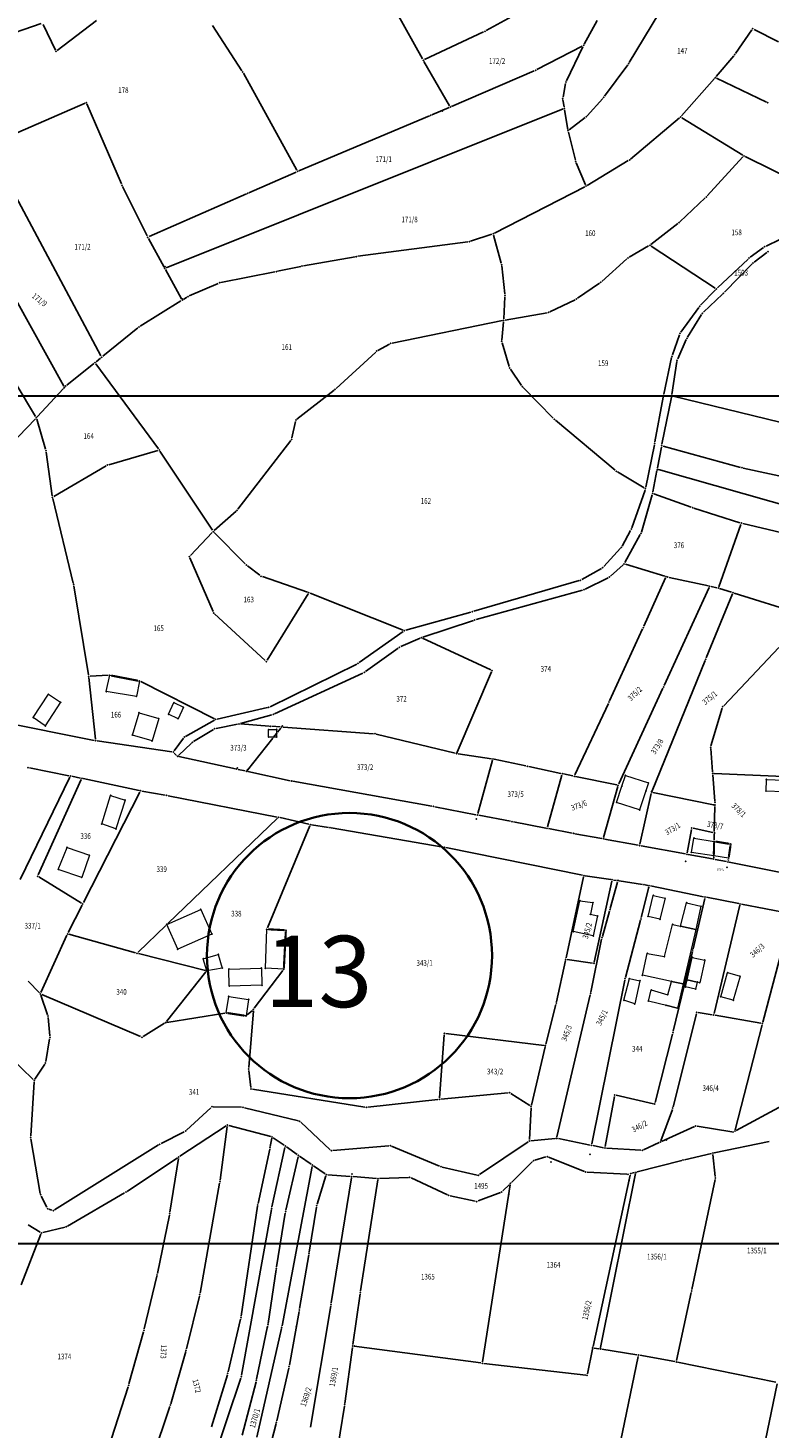
# Model space of a CAD drawing. Units: millimetres. Extents: x 7528637 to 7534552, y 4822930 to 4827654.
# Drawn here: x 7531081 to 7531341, y 4825364 to 4825855 of the extents above; entities that cross this region are included whole.
import ezdxf
from ezdxf.enums import TextEntityAlignment as Align

# ---------------------------------------------------------------- set-up
doc = ezdxf.new("R2010")
doc.units = ezdxf.units.MM
for name, color, linetype in [('01_Parcele granice', 254, 'Continuous'), ('02_Broj parcele', 254, 'Continuous'), ('04_Katastarske_tacke', 7, 'Continuous')]:
    doc.layers.add(name, color=color, linetype=linetype)
for name, color, linetype, lineweight in [('06_Objekti_pl', 150, 'Continuous', 5), ('SKICA A3 -BROJ', 5, 'Continuous', 30), ('SKICE A3', 6, 'Continuous', 30)]:
    doc.layers.add(name, color=color, linetype=linetype, lineweight=lineweight)
doc.styles.add('Arial_B', font='ariblk.ttf')
doc.styles.add('MAPSOFT18', font='MAPC104.SHX')

# ---------------------------------------------------------------- blocks, each defined once
blk = doc.blocks.new('T1')
at = {"linetype": 'Continuous'}
blk.add_point((0, 0), dxfattribs=at)
blk.add_attdef('OZN-TAC', (0, 0), '', height=5)

msp = doc.modelspace()

# ---------------------------------------------------------------- linework, layer by layer
at = {"layer": '01_Parcele granice', "linetype": 'Continuous'}
for p, q in [((7531241.36, 4825854), (7531258.11, 4825863.12)), ((7531090.97, 4825847.04), (7531104.7, 4825857.57)), ((7531210.11, 4825860.3), (7531219.06, 4825844.08)), ((7531275.77, 4825849.24), (7531280.33, 4825857.51)), ((7531301.91, 4825860.07), (7531291.59, 4825842.82)), ((7531057.85, 4825847.12), (7531085.31, 4825856.49)), ((7531086, 4825856.2), (7531090.35, 4825847.19)), ((7531145.36, 4825855.83), (7531155.73, 4825839.91)), ((7531240.47, 4825853.55), (7531219.75, 4825843.85)), ((7531334.6, 4825854.24), (7531328.85, 4825845.94)), ((7531343.9, 4825850.11), (7531335.34, 4825854.42)), ((7531259.16, 4825840.36), (7531275.09, 4825848.57)), ((7531269.57, 4825836.42), (7531275.31, 4825848.35)), ((7531219.55, 4825843.21), (7531228.56, 4825827.67)), ((7531328.24, 4825845.15), (7531322.07, 4825837.94)), ((7531156.24, 4825839.05), (7531175, 4825805.07)), ((7531258.26, 4825839.93), (7531229.27, 4825827.44)), ((7531291.03, 4825841.99), (7531282.88, 4825831.04)), ((7531268.34, 4825830.68), (7531269.26, 4825835.48)), ((7531321.42, 4825837.18), (7531309.89, 4825824.1)), ((7531322.2, 4825837.34), (7531339.7, 4825828.95)), ((7531100.69, 4825828.59, 4.48), (7531067.11, 4825814.05, 0.06)), ((7531101.35, 4825828.33, 4.54), (7531113.44, 4825800.25, 4.62)), ((7531268.73, 4825827.27), (7531268.33, 4825829.7)), ((7531282.25, 4825830.27), (7531276.84, 4825824.19)), ((7531268.35, 4825826.59), (7531129.13, 4825770.87)), ((7531221.46, 4825824.08), (7531175.7, 4825804.82)), ((7531228.35, 4825827.04), (7531222.38, 4825824.47)), ((7531270.02, 4825819.37), (7531268.89, 4825826.29)), ((7531276.11, 4825823.51), (7531270.5, 4825819.19)), ((7531292.04, 4825809), (7531309.18, 4825823.4)), ((7531309.99, 4825823.46), (7531331.35, 4825810.37)), ((7531270.22, 4825818.39), (7531272.69, 4825808.55)), ((7531066.89, 4825813.41), (7531106.28, 4825739.96)), ((7531276.83, 4825799.74), (7531291.23, 4825808.42)), ((7531318.93, 4825796.04), (7531331.44, 4825809.74)), ((7531332.23, 4825809.89), (7531375.03, 4825788.75)), ((7531174.78, 4825804.43, 0.12), (7531158.2, 4825797.16, 4.52)), ((7531273, 4825807.6), (7531276.21, 4825799.94)), ((7531122.48, 4825782.04, 4.05), (7531113.86, 4825799.34, 4.61)), ((7531244.31, 4825783.04), (7531275.95, 4825799.25)), ((7531036.21, 4825797.21, 1.43), (7531083.36, 4825718.7, 0.37)), ((7531157.28, 4825796.76, 4.63), (7531123.16, 4825781.79, 4.05)), ((7531318.23, 4825795.33), (7531309.36, 4825787)), ((7531308.6, 4825786.35), (7531299.19, 4825779.07)), ((7531122.94, 4825781.15, 3.88), (7531128.43, 4825771.12, 0.16)), ((7531196.38, 4825774.88), (7531234.93, 4825779.96)), ((7531235.9, 4825780.19), (7531243.39, 4825782.65)), ((7531243.99, 4825782.33), (7531246.69, 4825772.49)), ((7531344.43, 4825780.75), (7531339.53, 4825778.49)), ((7531177.33, 4825771.57, 3.94), (7531195.39, 4825774.72, 0.1)), ((7531281.93, 4825766.04), (7531290.75, 4825773.99)), ((7531291.55, 4825774.57), (7531298.36, 4825778.51)), ((7531299.21, 4825778.49), (7531321.74, 4825763.71)), ((7531322.52, 4825763.78), (7531333.25, 4825773.92)), ((7531338.68, 4825777.98), (7531334.01, 4825774.56)), ((7531339.77, 4825776.24), (7531335.37, 4825772.89)), ((7531070.47, 4825770.27), (7531093.21, 4825729.32)), ((7531134.53, 4825759.98), (7531128.91, 4825770.24)), ((7531148.37, 4825765.7, 2.06), (7531167.26, 4825769.42, 3.02)), ((7531168.24, 4825769.63, 3.09), (7531176.35, 4825771.37, 3.99)), ((7531246.87, 4825771.51), (7531247.9, 4825761.73)), ((7531334.62, 4825772.23), (7531324.94, 4825762.28)), ((7531147.42, 4825765.4, 2.04), (7531137.24, 4825760.98, 2.04)), ((7531273.4, 4825760.17), (7531281.15, 4825765.43)), ((7531120.03, 4825750.4, 1.79), (7531134.35, 4825759.28, 0.05)), ((7531136.35, 4825760.52, 1.61), (7531135.2, 4825759.8, 0.43)), ((7531247.93, 4825760.73), (7531247.58, 4825752.93)), ((7531263.72, 4825755.43), (7531272.54, 4825759.67)), ((7531316.6, 4825757.73), (7531321.81, 4825763.08)), ((7531324.23, 4825761.58), (7531317.56, 4825755.27)), ((7531262.78, 4825755.12), (7531248.05, 4825752.52)), ((7531309.65, 4825748.25), (7531315.96, 4825756.96)), ((7531316.94, 4825754.5), (7531312.04, 4825746.59)), ((7531106.91, 4825739.84, 0.05), (7531119.22, 4825749.82, 1.79)), ((7531247.07, 4825752.33), (7531208.36, 4825744.47)), ((7531246.84, 4825745.53), (7531247.51, 4825751.93)), ((7531249.48, 4825736.24), (7531246.94, 4825744.55)), ((7531306.69, 4825740.33), (7531309.19, 4825747.37)), ((7531311.58, 4825745.7), (7531308.57, 4825738.93)), ((7531202.63, 4825741.32, -0.12), (7531188.78, 4825728.58, -4.44)), ((7531207.43, 4825744.13), (7531203.44, 4825741.9)), ((7531103.8, 4825737.32, 0.75), (7531094.28, 4825729.67, 1.03)), ((7531126.41, 4825707.34, -6.37), (7531104.49, 4825737.23, 0.65)), ((7531104.58, 4825737.94, 0.62), (7531106.13, 4825739.21, 0.12)), ((7531253.78, 4825729.63), (7531249.91, 4825735.35)), ((7531303.68, 4825726.5), (7531306.42, 4825739.37)), ((7531306.54, 4825726.44), (7531308.29, 4825737.98)), ((7531083.96, 4825718.64, 0.35), (7531093.11, 4825728.51, 0.01)), ((7531188.02, 4825727.93, -4.59), (7531175.03, 4825717.76, -5.53)), ((7531264.92, 4825718.12), (7531254.41, 4825728.86)), ((7531300.57, 4825709.79), (7531303.49, 4825725.52)), ((7531306.36, 4825725.46), (7531303.04, 4825709)), ((7531344.37, 4825716.71), (7531306.95, 4825725.83)), ((7531083.28, 4825717.91, 0.35), (7531071.54, 4825705.6, 0.01)), ((7531083.76, 4825717.79, 0.56), (7531086.86, 4825707.23, 5.04)), ((7531174.53, 4825716.96, -5.6), (7531173.25, 4825711.19, -6.12)), ((7531265.65, 4825717.44), (7531286.64, 4825699.86)), ((7531172.84, 4825710.3, -6.23), (7531154.34, 4825686.27, -10.59)), ((7531087.07, 4825706.25, 4.9), (7531089.21, 4825690.92, -5.72)), ((7531109.05, 4825701.82, 4.99), (7531126.23, 4825706.8, -6.15)), ((7531145.36, 4825678.82, -9.51), (7531126.99, 4825706.52, -6.51)), ((7531297.36, 4825693.9, 7.75), (7531300.38, 4825708.81, 0.25)), ((7531301.45, 4825700.73), (7531302.85, 4825708.02)), ((7531330.58, 4825700.89), (7531303.42, 4825708.38)), ((7531089.71, 4825690.67, -5.81), (7531108.14, 4825701.43, 5.05)), ((7531348.36, 4825696.99), (7531331.55, 4825700.65)), ((7531287.45, 4825699.28, 0.34), (7531296.83, 4825693.67, 7.66)), ((7531299.83, 4825692.28, 7.72), (7531301.27, 4825699.75, 0.48)), ((7531358.88, 4825683.88), (7531301.84, 4825700.1)), ((7531297.09, 4825692.94, 7.95), (7531292.46, 4825679.7, 6.65)), ((7531295.83, 4825678.22, 6.79), (7531299.6, 4825691.31, 8.15)), ((7531300.21, 4825691.62, 8.25), (7531313.3, 4825686.89, 9.55)), ((7531089.4, 4825689.93, -5.96), (7531096.58, 4825660.34, -0.1)), ((7531153.67, 4825685.54, -10.61), (7531146.01, 4825678.73, -9.61)), ((7531314.25, 4825686.57, 9.59), (7531330.4, 4825681.48, 9.13)), ((7531322.93, 4825659.06, 6.36), (7531330.71, 4825680.86, 9.06)), ((7531331.37, 4825681.21, 9.23), (7531363.7, 4825673.56, 16.61)), ((7531145.3, 4825678.04, -9.17), (7531137.63, 4825669.99, -0.39)), ((7531156.89, 4825667.06, -8.8), (7531145.99, 4825678.05, -9.54)), ((7531292.05, 4825678.79, 6.57), (7531289.04, 4825673.32, 6.13)), ((7531289.99, 4825667.51, 5.69), (7531295.45, 4825677.3, 6.69)), ((7531288.46, 4825672.51, 6.04), (7531282.6, 4825666.1, 5.06)), ((7531137.49, 4825669.17, -0.25), (7531145.59, 4825650.35, -10.71)), ((7531162.02, 4825663.04, -6.4), (7531157.64, 4825666.41, -8.58)), ((7531284.94, 4825662.73, 4.49), (7531289.38, 4825666.74, 5.55)), ((7531290.23, 4825666.92, 5.46), (7531304.02, 4825662.75, 0.18)), ((7531178.7, 4825657.11, -7.17), (7531162.89, 4825662.58, -6.23)), ((7531273.98, 4825661.18, 3.93), (7531237, 4825650.44, -1.53)), ((7531281.82, 4825665.48, 4.94), (7531274.9, 4825661.57, 4.06)), ((7531276.1, 4825658.22, 3.18), (7531284.12, 4825662.18, 4.34)), ((7531304.3, 4825662.14), (7531296.67, 4825645.19)), ((7531319.33, 4825659.35, 0.2), (7531305.55, 4825662.32, 5.9)), ((7531096.78, 4825659.36, 0.04), (7531101.91, 4825628.16, 2.46)), ((7531164.53, 4825633.26, -9.36), (7531178.91, 4825656.52, -7.24)), ((7531179.63, 4825656.77, -7.16), (7531212.22, 4825643.87, -4.44)), ((7531237.87, 4825647.52, -1.84), (7531275.17, 4825657.87, 3.06)), ((7531303.8, 4825624.38), (7531319.61, 4825658.79)), ((7531318.56, 4825634.07), (7531327.72, 4825656.52)), ((7531322.27, 4825658.7, 5.25), (7531320.31, 4825659.13, 1.05)), ((7531327.43, 4825657.13, 0.58), (7531323.24, 4825658.44, 5.72)), ((7531352.16, 4825649.37, 5.59), (7531328.39, 4825656.83, 0.11)), ((7531146.16, 4825649.55, -10.93), (7531163.9, 4825633.17, -9.43)), ((7531236.04, 4825650.17, -1.66), (7531213.16, 4825643.82, -4.34)), ((7531236.91, 4825647.23, -1.97), (7531219.12, 4825641.4, -4.43)), ((7531196.88, 4825632.46, -8.2), (7531212.27, 4825643.4, -4.5)), ((7531296.26, 4825644.28), (7531284.66, 4825619.03)), ((7531210.53, 4825637.55, -5.9), (7531199.04, 4825629.28, -8.8)), ((7531218.18, 4825641.04, -4.58), (7531211.4, 4825638.04, -5.72)), ((7531243.03, 4825629.86, -4.21), (7531219.09, 4825641.03, -4.49)), ((7531343.98, 4825637.75, 8.8), (7531324.68, 4825617.3, 2.32)), ((7531165.59, 4825616.98, -12.85), (7531196.02, 4825631.95, -8.37)), ((7531318.18, 4825633.15), (7531299.59, 4825587.51)), ((7531104.36, 4825605.57, 0.84), (7531102.04, 4825627.17, 2.46)), ((7531102.49, 4825627.69, 2.5), (7531108.85, 4825627.99, 2.5)), ((7531198.18, 4825628.78, -8.96), (7531167.2, 4825614.46, -13.34)), ((7531231.24, 4825600.99, -12.96), (7531243.28, 4825629.19, -4.34)), ((7531120.21, 4825625.77, 2.49), (7531146.05, 4825612.77, 2.11)), ((7531287.87, 4825589.9), (7531303.38, 4825623.48)), ((7531284.24, 4825618.13), (7531272.49, 4825593.05)), ((7531135.97, 4825606.58, 1.43), (7531146.07, 4825612.3, 2.07)), ((7531146.99, 4825612.66, 1.71), (7531164.65, 4825616.65, -12.53)), ((7531166.27, 4825614.12, -13.43), (7531155.17, 4825611.09, -14.03)), ((7531324.2, 4825616.46, 2.07), (7531320.23, 4825603.27, -1.65)), ((7531070.61, 4825611.76, 0.66), (7531103.92, 4825605.17, 0.8)), ((7531145.76, 4825608.97, 1.87), (7531138.77, 4825604.8, 1.43)), ((7531154.2, 4825610.86, -13.14), (7531146.68, 4825609.33, 0.98)), ((7531165.22, 4825610.19, -0.64), (7531155.19, 4825610.92, -13.42)), ((7531169.15, 4825609.91), (7531166.22, 4825610.11)), ((7531167.15, 4825606.72), (7531167.56, 4825607.24)), ((7531168.18, 4825608.02), (7531169.34, 4825609.48)), ((7531201.84, 4825607.52, -11.92), (7531170.15, 4825609.83, -0.18)), ((7531202.83, 4825607.36, -12.12), (7531230.55, 4825600.65, -13.08)), ((7531131.17, 4825601.15, 0.9), (7531104.9, 4825605, 0.8)), ((7531131.96, 4825601.48, 0.94), (7531135.24, 4825605.93, 1.36)), ((7531137.98, 4825604.19, 1.39), (7531133.51, 4825599.93, 1.31)), ((7531157.64, 4825594.74), (7531166.53, 4825605.94)), ((7531320.13, 4825602.29, -1.68), (7531320.78, 4825594.1, -0.1)), ((7531132.01, 4825600.73, 0.99), (7531132.8, 4825599.93, 1.21)), ((7531133.64, 4825599.47, 1.27), (7531153.42, 4825595.2, 0.03)), ((7531243.26, 4825598.76, -0.51), (7531231.53, 4825600.46, -12.59)), ((7531243.62, 4825598.21), (7531238.43, 4825579.52)), ((7531255.34, 4825596.21), (7531244.24, 4825598.59)), ((7531077.89, 4825556.45), (7531095.31, 4825592.23)), ((7531081.24, 4825595.52, 0.44), (7531095.04, 4825592.78, 0.02)), ((7531096.02, 4825592.58, -0.02), (7531099.12, 4825591.97, -0.18)), ((7531154.4, 4825594.98), (7531156.84, 4825594.46)), ((7531172.63, 4825591.04, -14.73), (7531157.82, 4825594.24, -0.47)), ((7531267.58, 4825593.6), (7531256.32, 4825596.01)), ((7531262.89, 4825574.82), (7531267.94, 4825593.02)), ((7531271.79, 4825592.7), (7531268.56, 4825593.4)), ((7531287.17, 4825589.55), (7531272.77, 4825592.5)), ((7531320.86, 4825593.1, -0.25), (7531321.58, 4825583.92, -4.91)), ((7531321.32, 4825593.58), (7531345.68, 4825592.57)), ((7531099.4, 4825591.41, -0.21), (7531084.26, 4825558.03, -1.25)), ((7531119.65, 4825587.6, 0.78), (7531100.1, 4825591.77, -0.18)), ((7531120.63, 4825587.41, 0.81), (7531128.84, 4825585.96, 1.01)), ((7531173.61, 4825590.84, -15.2), (7531222.38, 4825582.09, -15.56)), ((7531282.55, 4825571.15), (7531287.53, 4825588.97)), ((7531100.13, 4825548.32, -0.68), (7531119.91, 4825587.05, 0.78)), ((7531129.82, 4825585.77, 0.81), (7531168.11, 4825578.31, -15.59)), ((7531295.31, 4825568.81), (7531299.29, 4825586.56)), ((7531321.11, 4825582.61), (7531299.89, 4825586.95)), ((7531129.74, 4825540.99, -0.15), (7531168.24, 4825577.86, -15.65)), ((7531169.09, 4825578.1, -15.81), (7531179.19, 4825575.75, -16.09)), ((7531223.36, 4825581.91, -15.06), (7531237.81, 4825579.13, -0.5)), ((7531238.79, 4825578.95), (7531249.96, 4825576.8)), ((7531321.4, 4825573.25), (7531321.59, 4825582.01)), ((7531179.49, 4825575.18, -15.9), (7531164.64, 4825539.44, -0.2)), ((7531186.09, 4825574.65, -15.82), (7531180.17, 4825575.56, -16.08)), ((7531226.25, 4825567.79, -15.31), (7531187.07, 4825574.49, -15.79)), ((7531250.94, 4825576.62), (7531262.27, 4825574.43)), ((7531271.55, 4825572.65, -14.21), (7531263.25, 4825574.25, -0.79)), ((7531311.88, 4825565.76), (7531313.41, 4825573.98)), ((7531313.99, 4825574.36), (7531320.9, 4825572.86)), ((7531272.53, 4825572.47, -14.29), (7531281.93, 4825570.76, -0.71)), ((7531294.71, 4825568.41), (7531282.91, 4825570.58)), ((7531311.3, 4825565.36), (7531295.69, 4825568.23)), ((7531321.38, 4825572.25), (7531321.34, 4825570.28)), ((7531275.18, 4825557.88, -8.05), (7531227.23, 4825567.61, -15.23)), ((7531320.71, 4825563.63, -7.09), (7531312.28, 4825565.18, -0.39)), ((7531321.21, 4825564.19, -3.25), (7531321.21, 4825564.04, -4.23)), ((7531325.68, 4825562.66, -0.74), (7531321.69, 4825563.44, -6.74)), ((7531326.33, 4825563.41), (7531326.27, 4825563.05)), ((7531344.77, 4825558.9), (7531326.66, 4825562.46)), ((7531084.48, 4825557.31, -1.24), (7531099.47, 4825548.13, -0.72)), ((7531269.41, 4825528.95, -0.13), (7531275.56, 4825557.29, -7.85)), ((7531276.16, 4825557.71, -7.58), (7531285.07, 4825556.36, -0.4)), ((7531285.45, 4825555.8), (7531279.3, 4825527.46)), ((7531284.9, 4825546.26), (7531287.45, 4825555.5)), ((7531287.09, 4825556.06), (7531286.05, 4825556.21)), ((7531296.19, 4825554.68, -7.64), (7531288.07, 4825555.91, -0.44)), ((7531295.79, 4825543.06), (7531298.43, 4825553.74)), ((7531298.06, 4825554.33, -2.12), (7531297.17, 4825554.51, -5.96)), ((7531317.65, 4825550.34, -7.68), (7531299.04, 4825554.13, -0.2)), ((7531313.96, 4825532.12, -8.37), (7531318.03, 4825549.75, -7.89)), ((7531329.97, 4825547.96, -0.31), (7531318.63, 4825550.15, -7.57)), ((7531094.78, 4825537.79, -0.7), (7531099.67, 4825547.42, -0.7)), ((7531284.63, 4825545.3), (7531282.13, 4825536.45)), ((7531321.31, 4825509.4), (7531330.34, 4825547.38)), ((7531330.95, 4825547.78), (7531348.04, 4825544.49)), ((7531348.4, 4825543.92), (7531338.38, 4825506.41)), ((7531119.29, 4825530.92, 0.87), (7531129.02, 4825540.29, 0.03)), ((7531295.54, 4825542.09), (7531290.26, 4825522.09)), ((7531085.25, 4825516.73, -1.68), (7531094.34, 4825536.88, -0.72)), ((7531095.03, 4825537.21, -0.67), (7531118.45, 4825530.7, 0.87)), ((7531281.89, 4825535.48), (7531278.1, 4825516.94)), ((7531119.41, 4825530.45, 0.9), (7531142.9, 4825524.5, 0.7)), ((7531278.7, 4825527.04), (7531269.79, 4825528.39)), ((7531306.99, 4825503.18, -8.28), (7531313.73, 4825531.14, -8.38)), ((7531143.07, 4825523.99, 0.71), (7531129.26, 4825506.63, 1.29)), ((7531170.11, 4825524.54, 1.21), (7531160.07, 4825511.24, 1.39)), ((7531266.06, 4825513.54, -15.4), (7531269.19, 4825527.97, -0.5)), ((7531080.7, 4825520.71, -1.89), (7531084.69, 4825516.63, -1.71)), ((7531290.03, 4825521.12), (7531278.5, 4825463.69)), ((7531087.57, 4825509.01, -2.55), (7531085.2, 4825515.8, -1.75)), ((7531120.16, 4825501.32, 1.28), (7531085.5, 4825516.07, -1.66)), ((7531277.89, 4825515.96), (7531266.14, 4825466.13)), ((7531149.71, 4825509.57, 1.01), (7531129.44, 4825506.32, 1.29)), ((7531159.39, 4825510.51, 1.37), (7531157.54, 4825508.91, 1.23)), ((7531159.73, 4825510.34, 1.4), (7531158.18, 4825490.44, 1.2)), ((7531262.31, 4825498.67, -0.52), (7531265.83, 4825512.57, -15.38)), ((7531306.97, 4825476.75), (7531315.12, 4825509.33)), ((7531315.73, 4825509.74), (7531320.7, 4825508.99)), ((7531337.76, 4825506.02), (7531321.68, 4825508.82)), ((7531087.77, 4825508.04, -2.59), (7531088.34, 4825501.56, -2.41)), ((7531128.52, 4825505.98, 1.3), (7531121.05, 4825501.38, 1.32)), ((7531338.13, 4825505.45), (7531328.74, 4825468.69)), ((7531088.29, 4825500.57, -2.41), (7531086.92, 4825492.59, -2.49)), ((7531225.03, 4825479.88), (7531226.66, 4825501.97)), ((7531227.2, 4825502.41), (7531261.69, 4825498.25)), ((7531306.75, 4825502.21, -8.14), (7531300.63, 4825478.17, -0.96)), ((7531070.12, 4825498.18, -2.31), (7531082.5, 4825486.33, -2.67)), ((7531262.07, 4825497.7), (7531257.26, 4825477.33)), ((7531086.56, 4825491.68, -2.51), (7531083.13, 4825486.4, -2.67)), ((7531158.2, 4825489.44, 1.18), (7531158.86, 4825483.43, 0.94)), ((7531082.83, 4825485.48, -2.65), (7531081.67, 4825466.51, -1.63)), ((7531198.87, 4825476.61, 1.2), (7531159.41, 4825482.85, 0.92)), ((7531199.86, 4825476.59, 1.18), (7531224.49, 4825479.32, 0.02)), ((7531249.11, 4825481.62, -0.02), (7531225.49, 4825479.43, 0)), ((7531256.72, 4825477.11, 0), (7531250.03, 4825481.4, -0.02)), ((7531286.38, 4825480.36, -0.85), (7531283.15, 4825462.74, -1.99)), ((7531300.02, 4825477.8, -0.82), (7531286.96, 4825480.74, -0.82)), ((7531136.33, 4825468.55, -1.27), (7531144.82, 4825476.39, -0.63)), ((7531145.69, 4825476.72, -0.64), (7531155.58, 4825476.53, -1.36)), ((7531156.57, 4825476.4, -1.39), (7531175.52, 4825471.74, -0.81)), ((7531257.12, 4825476.34, -0.1), (7531256.6, 4825465.26, -2.22)), ((7531302.64, 4825464.82), (7531306.68, 4825475.79)), ((7531345.54, 4825477.31, -0.9), (7531329.06, 4825468.45, -0.02)), ((7531150.21, 4825470.02, -0.9), (7531134, 4825459.36, -0.8)), ((7531148.06, 4825450.96, 0.86), (7531150.56, 4825469.79, -0.86)), ((7531151.11, 4825470.16, -0.89), (7531165.84, 4825466.3, -0.63)), ((7531176.38, 4825471.28, -0.8), (7531186.68, 4825461.65, -0.9)), ((7531314.44, 4825469.81, -1.56), (7531302.92, 4825464.56, -0.06)), ((7531327.49, 4825467.95, -1.62), (7531315.38, 4825469.94, -1.62)), ((7531081.72, 4825465.52, -1.59), (7531085.01, 4825446.37, -1.21)), ((7531127.35, 4825463.81, -1.01), (7531135.51, 4825467.98, -1.29)), ((7531166.22, 4825465.68, -0.51), (7531165.66, 4825462.83, 0.09)), ((7531166.73, 4825465.88, -0.56), (7531170.51, 4825463.23, -0.06)), ((7531265.53, 4825465.59, -0.12), (7531257.08, 4825464.81, -2.2)), ((7531277.91, 4825463.3, -0.09), (7531266.75, 4825465.56, -2.23)), ((7531089.99, 4825440.56, -1.06), (7531126.48, 4825463.32, -1)), ((7531165.46, 4825461.85, 0.2), (7531161.38, 4825442.81, 0.2)), ((7531166.25, 4825441.63), (7531170.81, 4825462.45)), ((7531171.33, 4825462.65, 0.09), (7531175.11, 4825459.99, 0.91)), ((7531187.55, 4825461.35, -0.85), (7531207.28, 4825463.02, 1.15)), ((7531208.24, 4825462.87, 1.16), (7531225.04, 4825455.87, -0.16)), ((7531239.1, 4825452.97, -0.25), (7531256.17, 4825464.48, -2.27)), ((7531282.57, 4825462.35, -1.81), (7531278.89, 4825463.1, -0.21)), ((7531283.56, 4825462.22, -2.02), (7531295.6, 4825461.47, -2.12)), ((7531296.55, 4825461.65, -1.97), (7531302.02, 4825464.14, -0.15)), ((7531310.94, 4825458.17, -1.43), (7531320.39, 4825460.37, -1.61)), ((7531320.93, 4825459.98, -1.54), (7531321.73, 4825452.25, -0.3)), ((7531340.64, 4825464.52, -1.72), (7531321.37, 4825460.58, -1.62)), ((7531115.43, 4825447.07, -0.8), (7531133.16, 4825458.81, -0.8)), ((7531133.5, 4825458.6, -0.78), (7531130.47, 4825439.73, -0.02)), ((7531169.8, 4825399.93), (7531180.34, 4825455.84)), ((7531171.12, 4825440.45, 0.32), (7531175.41, 4825459.21, 0.98)), ((7531180.02, 4825456.61, 0.08), (7531175.93, 4825459.42, 0.92)), ((7531184.93, 4825453.23, 1.19), (7531180.84, 4825456.05, 0.11)), ((7531225.99, 4825455.57, -0.2), (7531238.2, 4825452.8, -0.2)), ((7531257.64, 4825457.5, -1.84), (7531250.25, 4825450.22, -0.08)), ((7531262.35, 4825459.14, -1.83), (7531258.48, 4825457.99, -1.91)), ((7531263.29, 4825459.09, -1.74), (7531275.85, 4825454.01, 0.5)), ((7531309.97, 4825457.93, -1.38), (7531294.37, 4825453.9, -0.04)), ((7531141.03, 4825411.35, 0.31), (7531147.9, 4825449.97, 0.89)), ((7531182.09, 4825442.53, 0.82), (7531185.19, 4825452.47, 1.28)), ((7531193.71, 4825452.31, 0.07), (7531185.84, 4825452.91, 1.23)), ((7531187.08, 4825407.96), (7531194.13, 4825451.78)), ((7531202.93, 4825451.6, 1.23), (7531194.71, 4825452.23, 0.07)), ((7531197.29, 4825412.18, 0.02), (7531203.35, 4825451.07, 1.28)), ((7531203.93, 4825451.58, 1.29), (7531214.1, 4825451.98, 1.07)), ((7531215.05, 4825451.79, 1.08), (7531227.79, 4825445.86, 1.5)), ((7531276.81, 4825453.79, 0.57), (7531290.68, 4825453.1, 0.29)), ((7531291.93, 4825452.8), (7531278.86, 4825392.71)), ((7531281.51, 4825392.29), (7531293.79, 4825453.28)), ((7531293.41, 4825453.64), (7531292.52, 4825453.42)), ((7531321.68, 4825451.26, -0.21), (7531313.52, 4825412.61, 0.27)), ((7531085.32, 4825445.43, -1.19), (7531087.33, 4825441.5, -1.11)), ((7531094.6, 4825434.91, -1), (7531114.58, 4825446.54, -0.8)), ((7531228.73, 4825445.54, 1.52), (7531237.57, 4825443.62, 1.6)), ((7531238.53, 4825443.69, 1.5), (7531246.38, 4825446.7, -0.22)), ((7531249.81, 4825449.38), (7531240.12, 4825387.32)), ((7531247.21, 4825447.23, -0.28), (7531249.53, 4825449.52, -0.04)), ((7531088.03, 4825440.88, -1.09), (7531089.1, 4825440.47, -1.07)), ((7531161.21, 4825441.83, 0.21), (7531155.43, 4825403.27, 0.89)), ((7531155.63, 4825382.58), (7531166.05, 4825440.65)), ((7531179.32, 4825425.79, 0.99), (7531181.86, 4825441.56, 0.81)), ((7531080.76, 4825435.38, -0.42), (7531084.94, 4825432.77, -0.6)), ((7531130.29, 4825438.75), (7531126.07, 4825418.28)), ((7531167.89, 4825420.6, 0.69), (7531170.93, 4825439.47, 0.31)), ((7531078.32, 4825414.24, -0.31), (7531085.18, 4825432.04, -0.61)), ((7531085.85, 4825432.63, -0.64), (7531093.68, 4825434.54, -0.98)), ((7531175.95, 4825405.95, 1), (7531179.16, 4825424.81, 1)), ((7531125.85, 4825417.3, 0.02), (7531121.46, 4825398.82, 0.68)), ((7531164.88, 4825400.78, 1.09), (7531167.74, 4825419.62, 0.71)), ((7531197.14, 4825411.19), (7531194.67, 4825393.38)), ((7531313.31, 4825411.63, 0.27), (7531308.15, 4825387.79, 0.01)), ((7531140.82, 4825410.37, 0.31), (7531136.28, 4825391.88, 0.79)), ((7531179.81, 4825364.42), (7531186.92, 4825406.98)), ((7531155.25, 4825402.29, 0.9), (7531150.88, 4825383.77, 0.7)), ((7531175.78, 4825404.97, 1), (7531172.38, 4825386.1, 1)), ((7531121.21, 4825397.85, 0.69), (7531116.1, 4825379.54, 0.31)), ((7531164.71, 4825399.8, 1.09), (7531160.88, 4825381.28, 0.61)), ((7531161.01, 4825360.92), (7531169.6, 4825398.95)), ((7531194.53, 4825392.38, 0.02), (7531191.8, 4825372.73, 0.68)), ((7531239.54, 4825386.9), (7531195.1, 4825392.81)), ((7531278.65, 4825391.73), (7531276.89, 4825383.1)), ((7531279.24, 4825392.14), (7531280.92, 4825391.88)), ((7531294.26, 4825389.77, 0.08), (7531281.9, 4825391.72, 0)), ((7531136.02, 4825390.91, 0.79), (7531130.78, 4825372.61, 0.49)), ((7531276.29, 4825382.67), (7531240.54, 4825386.77)), ((7531294.65, 4825389.2, 0.08), (7531284.71, 4825340.81, -0.42)), ((7531307.55, 4825387.39, 0), (7531295.24, 4825389.6, 0.08)), ((7531343.02, 4825380.14), (7531308.53, 4825387.2)), ((7531136.56, 4825325.61), (7531155.38, 4825381.62)), ((7531150.63, 4825382.8, 0.7), (7531145.11, 4825364.53, 0.9)), ((7531172.18, 4825385.12, 1.01), (7531167.95, 4825366.62, 1.19)), ((7531115.82, 4825378.58, 0.3), (7531110.02, 4825360.47, 0.2)), ((7531160.66, 4825380.31, 0.61), (7531155.83, 4825361.6, 1.19)), ((7531335.41, 4825341.18, 0.57), (7531343.41, 4825379.55, 0.01)), ((7531130.48, 4825371.66, 0.49), (7531124.4, 4825353.48, 0.69)), ((7531188.61, 4825352.75, 1.19), (7531191.65, 4825371.74, 0.71)), ((7531167.71, 4825365.65, 1.2), (7531162.89, 4825347.12, 1.4))]:
    msp.add_line(p, q, dxfattribs=at)
at = {"layer": '01_Parcele granice', "linetype": 'Continuous', "const_width": 0.75}
for points in [[(7531119.27, 4825626.09), (7531109.84, 4825627.91)], [(7531321.32, 4825569.28), (7531321.23, 4825565.19)], [(7531326.65, 4825568.91), (7531321.82, 4825569.7)], [(7531326.5, 4825564.39), (7531327.07, 4825568.34)], [(7531170.64, 4825538.65), (7531164.95, 4825538.95)], [(7531171.11, 4825538.12), (7531170.44, 4825525.44)], [(7531156.67, 4825508.66), (7531150.69, 4825509.57)]]:
    msp.add_lwpolyline(points, dxfattribs=at)
at = {"layer": '06_Objekti_pl'}
for points in [[(7531118.71, 4825620.59), (7531108.14, 4825622.27), (7531109.35, 4825628.01), (7531119.76, 4825625.99)], [(7531092.15, 4825618.56), (7531086.74, 4825610.24), (7531082.54, 4825613.17), (7531087.87, 4825621.34)], [(7531135.2, 4825616.77), (7531133.33, 4825612.78), (7531129.98, 4825614.36), (7531131.89, 4825618.42)], [(7531124.24, 4825604.98), (7531117.34, 4825607.03), (7531119.66, 4825614.84), (7531126.56, 4825612.79)], [(7531165.06, 4825608.96), (7531167.86, 4825608.99), (7531167.87, 4825607.63), (7531166.84, 4825606.33), (7531165.09, 4825606.31)], [(7531167.87, 4825607.63), (7531167.89, 4825606.34), (7531166.84, 4825606.33)], [(7531287.11, 4825583.44), (7531288.99, 4825589.18), (7531290.21, 4825592.9), (7531298.31, 4825590.24), (7531297.4, 4825587.46), (7531295.21, 4825580.79)], [(7531345.55, 4825587.15), (7531339.56, 4825587.41), (7531339.65, 4825591.51), (7531345.73, 4825591.25)], [(7531114.75, 4825584.25), (7531111.55, 4825574.15), (7531106.57, 4825575.9), (7531109.67, 4825585.86)], [(7531321.22, 4825564.69), (7531313.38, 4825565.89), (7531314.24, 4825570.94), (7531321.33, 4825569.78)], [(7531326.43, 4825563.9), (7531321.22, 4825564.69), (7531321.33, 4825569.78), (7531327.14, 4825568.83)], [(7531099.53, 4825557.14), (7531091.3, 4825559.92), (7531094.4, 4825567.63), (7531102.24, 4825564.88)], [(7531271.91, 4825538.13), (7531274.27, 4825548.98), (7531278.83, 4825548.29), (7531277.94, 4825544.19), (7531280.48, 4825543.64), (7531278.95, 4825536.6)], [(7531304.16, 4825549.81), (7531302.32, 4825542.44), (7531298.15, 4825543.48), (7531299.99, 4825550.85)], [(7531316.72, 4825547.03), (7531314.91, 4825538.85), (7531309.54, 4825540.04), (7531311.65, 4825548.27)], [(7531145.17, 4825537.26), (7531133.24, 4825531.96), (7531129.38, 4825540.64), (7531141.31, 4825545.94)], [(7531163.98, 4825525.27), (7531164.45, 4825538.98), (7531171.14, 4825538.62), (7531170.41, 4825524.94)], [(7531303.89, 4825529.4), (7531306.78, 4825540.65), (7531309.54, 4825540.04), (7531314.91, 4825538.85), (7531310.45, 4825519.82), (7531306.44, 4825520.67), (7531296.17, 4825522.83), (7531297.86, 4825530.46)], [(7531148.83, 4825525.33), (7531143.38, 4825524.38), (7531142.16, 4825528.61), (7531147.44, 4825530.13)], [(7531311.88, 4825521.2), (7531313.65, 4825529.11), (7531318.04, 4825528.13), (7531316.27, 4825520.22), (7531315.39, 4825520.41)], [(7531162.72, 4825519.34), (7531151.3, 4825519.03), (7531151.14, 4825525.01), (7531162.56, 4825525.32)], [(7531323.65, 4825515.31), (7531326.05, 4825523.74), (7531330.45, 4825522.49), (7531328.05, 4825514.06)], [(7531295.29, 4825520.88), (7531293.51, 4825512.81), (7531289.7, 4825514.05), (7531291.65, 4825521.68)], [(7531304.41, 4825512.31), (7531308.5, 4825511.31), (7531298.3, 4825513.79), (7531299.28, 4825517.69), (7531305.04, 4825516.01), (7531306.44, 4825520.67), (7531310.45, 4825519.82), (7531308.5, 4825511.31)], [(7531314.85, 4825517.97), (7531311.33, 4825518.76), (7531311.88, 4825521.2), (7531315.39, 4825520.41)], [(7531157.16, 4825508.58), (7531150.2, 4825509.65), (7531151.09, 4825515.43), (7531158.05, 4825514.36)]]:
    msp.add_lwpolyline(points, close=True, dxfattribs=at)
at = {"layer": 'SKICA A3 -BROJ', "lineweight": 35}
msp.add_circle((7531193.45, 4825529.72), 50, dxfattribs=at)
at = {"layer": 'SKICE A3', "ltscale": 0.25}
msp.add_lwpolyline([(7531428.44, 4825428.8), (7531428.44, 4825725.8), (7531008.44, 4825725.8), (7531008.44, 4825428.8)], close=True, dxfattribs=at)

# ---------------------------------------------------------------- block references
at = {"layer": '04_Katastarske_tacke'}
for p in [(7531240.92, 4825853.76), (7531334.89, 4825854.65), (7531275.53, 4825848.8), (7531090.57, 4825846.74), (7531219.3, 4825843.64), (7531219.31, 4825843.64), (7531328.56, 4825845.53), (7531156, 4825839.49), (7531258.72, 4825840.13), (7531291.33, 4825842.39), (7531269.35, 4825835.97), (7531321.75, 4825837.56), (7531101.15, 4825828.79, 4.54), (7531268.25, 4825830.19), (7531282.58, 4825830.64), (7531340.15, 4825828.73), (7531221.92, 4825824.27), (7531225.97, 4825825.83), (7531228.81, 4825827.24), (7531268.81, 4825826.78), (7531276.51, 4825823.82), (7531309.56, 4825823.72), (7531270.1, 4825818.88), (7531291.66, 4825808.68), (7531331.78, 4825810.11), (7531175.24, 4825804.63), (7531272.81, 4825808.06), (7531113.64, 4825799.79, 4.62), (7531276.4, 4825799.48), (7531157.74, 4825796.96, 4.64), (7531318.59, 4825795.67), (7531309, 4825786.66), (7531122.7, 4825781.59, 4.04), (7531235.43, 4825780.03), (7531243.86, 4825782.81), (7531298.79, 4825778.76), (7531195.88, 4825774.81), (7531291.12, 4825774.32), (7531333.61, 4825774.26), (7531339.08, 4825778.28), (7531340.17, 4825776.54), (7531128.67, 4825770.68), (7531128.7, 4825771.22), (7531167.75, 4825769.52, 3.04), (7531176.84, 4825771.48, 4.04), (7531246.82, 4825772.01), (7531334.97, 4825772.59), (7531147.88, 4825765.6, 2.04), (7531281.56, 4825765.71), (7531134.77, 4825759.54), (7531134.82, 4825759.96), (7531136.78, 4825760.78, 2.04), (7531247.95, 4825761.23), (7531272.99, 4825759.89), (7531322.16, 4825763.44), (7531324.59, 4825761.92), (7531263.27, 4825755.21), (7531316.25, 4825757.37), (7531317.2, 4825754.93), (7531119.61, 4825750.14, 1.84), (7531247.56, 4825752.43), (7531207.87, 4825744.37), (7531246.79, 4825745.03), (7531309.36, 4825747.84), (7531311.78, 4825746.16), (7531106.52, 4825739.52), (7531203, 4825741.66), (7531306.52, 4825739.86), (7531104.19, 4825737.63, 0.74), (7531249.63, 4825735.76), (7531308.37, 4825738.47), (7531093.43, 4825728.92), (7531093.45, 4825728.88), (7531093.89, 4825729.36, 1.04), (7531188.41, 4825728.24, -4.56), (7531254.06, 4825729.22), (7531303.58, 4825726.01), (7531306.46, 4825725.95), (7531083.62, 4825718.27, 0.36), (7531174.64, 4825717.45, -5.56), (7531265.27, 4825717.76), (7531173.14, 4825710.7, -6.16), (7531087, 4825706.75, 5.24), (7531126.71, 4825706.94, -6.46), (7531300.48, 4825709.3), (7531302.94, 4825708.51), (7531108.57, 4825701.68, 5.3), (7531301.36, 4825700.24), (7531301.49, 4825700.2), (7531331.06, 4825700.76), (7531287.02, 4825699.54), (7531089.28, 4825690.42, -6.06), (7531297.26, 4825693.41, 8), (7531299.74, 4825691.79, 8.2), (7531154.04, 4825685.87, -10.66), (7531313.77, 4825686.72, 9.6), (7531330.88, 4825681.33, 9.12), (7531145.64, 4825678.4, -9.56), (7531292.29, 4825679.23, 6.6), (7531295.69, 4825677.74, 6.74), (7531288.8, 4825672.88, 6.1), (7531137.29, 4825669.63), (7531157.24, 4825666.71, -8.78), (7531289.75, 4825667.07, 5.64), (7531162.42, 4825662.74, -6.2), (7531274.46, 4825661.32, 4), (7531282.26, 4825665.73, 5), (7531284.57, 4825662.4, 4.4), (7531304.47, 4825662.54), (7531304.5, 4825662.6), (7531305.06, 4825662.43, 6.1), (7531096.7, 4825659.85), (7531179.17, 4825656.95, -7.2), (7531275.65, 4825658, 3.12), (7531319.82, 4825659.24), (7531322.76, 4825658.59, 6.3), (7531327.91, 4825656.98), (7531145.79, 4825649.89, -10.96), (7531236.52, 4825650.3, -1.6), (7531237.39, 4825647.39, -1.9), (7531212.68, 4825643.69, -4.4), (7531296.47, 4825644.73), (7531210.94, 4825637.84, -5.8), (7531218.64, 4825641.24, -4.5), (7531164.27, 4825632.83, -9.4), (7531196.47, 4825632.17, -8.3), (7531318.37, 4825633.61), (7531101.99, 4825627.67, 2.5), (7531109.35, 4825628.01, 2.5), (7531198.63, 4825628.99, -8.9), (7531243.48, 4825629.65, -4.2), (7531108.14, 4825622.27, 1.8), (7531119.76, 4825625.99, 2.5), (7531303.59, 4825623.93), (7531087.87, 4825621.34), (7531092.15, 4825618.56, 1.54), (7531118.71, 4825620.59), (7531131.89, 4825618.42, 2.5), (7531135.2, 4825616.77), (7531165.14, 4825616.76, -12.92), (7531284.45, 4825618.58), (7531324.34, 4825616.94, 2.2), (7531082.54, 4825613.17, 1), (7531119.66, 4825614.84, 0.9), (7531126.56, 4825612.79), (7531129.98, 4825614.36, 2.3), (7531133.33, 4825612.78), (7531146.5, 4825612.55, 2.1), (7531166.75, 4825614.25, -13.4), (7531086.74, 4825610.24, 1.1), (7531117.34, 4825607.03, 0.9), (7531146.19, 4825609.23, 1.9), (7531154.69, 4825610.96, -14.06), (7531165.06, 4825608.96), (7531165.72, 4825610.15), (7531167.86, 4825608.99), (7531167.87, 4825607.63), (7531169.65, 4825609.87), (7531169.92, 4825610.21), (7531202.34, 4825607.48, -12.1), (7531104.41, 4825605.07, 0.8), (7531124.24, 4825604.98, 0.98), (7531135.54, 4825606.33, 1.4), (7531138.34, 4825604.54, 1.4), (7531165.09, 4825606.31), (7531166.84, 4825606.33), (7531167.89, 4825606.34), (7531320.09, 4825602.79, -1.78), (7531131.66, 4825601.08, 0.9), (7531133.15, 4825599.58, 1.3), (7531231.04, 4825600.53, -13.1), (7531231.18, 4825600.82), (7531243.75, 4825598.69), (7531080.75, 4825595.62, 0.46), (7531095.53, 4825592.68), (7531153.91, 4825595.09), (7531154.17, 4825595.52), (7531157.33, 4825594.35), (7531157.67, 4825594.77), (7531255.83, 4825596.11), (7531268.06, 4825593.45), (7531268.07, 4825593.5), (7531272.28, 4825592.6), (7531290.21, 4825592.9), (7531320.82, 4825593.6), (7531320.9, 4825593.6), (7531095.18, 4825591.96), (7531099.61, 4825591.87, -0.2), (7531099.61, 4825591.87, -0.2), (7531120.14, 4825587.5, 0.8), (7531120.14, 4825587.5, 0.8), (7531173.12, 4825590.93, -15.2), (7531287.65, 4825589.41), (7531287.66, 4825589.45), (7531288.99, 4825589.18), (7531297.4, 4825587.46), (7531298.31, 4825590.24), (7531299.46, 4825587.32), (7531339.56, 4825587.41), (7531339.65, 4825591.51), (7531109.67, 4825585.86), (7531114.75, 4825584.25), (7531129.33, 4825585.87, 1.02), (7531129.33, 4825585.87, 1.02), (7531287.11, 4825583.44), (7531299.4, 4825587.05), (7531321.28, 4825582.55), (7531321.6, 4825582.51), (7531321.62, 4825583.42, -5.16), (7531168.6, 4825578.21, -15.8), (7531168.6, 4825578.21, -15.8), (7531222.87, 4825582, -15.56), (7531237.92, 4825577.65), (7531238.3, 4825579.04), (7531295.21, 4825580.79), (7531106.57, 4825575.9), (7531111.55, 4825574.15), (7531179.68, 4825575.64, -16.1), (7531179.68, 4825575.64, -16.1), (7531186.58, 4825574.57, -15.8), (7531186.58, 4825574.57, -15.8), (7531250.45, 4825576.71), (7531262.76, 4825574.34), (7531272.04, 4825572.56, -15), (7531313.5, 4825574.47), (7531321.39, 4825572.75), (7531321.49, 4825572.73), (7531226.74, 4825567.71, -15.3), (7531226.74, 4825567.71, -15.3), (7531282.42, 4825570.67), (7531295.2, 4825568.32), (7531314.24, 4825570.94), (7531321.33, 4825569.78), (7531327.14, 4825568.83), (7531094.4, 4825567.63, -0.9), (7531102.24, 4825564.88, -0.94), (7531311.33, 4825562.79), (7531311.79, 4825565.27), (7531313.38, 4825565.89), (7531321.2, 4825563.54, -7.48), (7531321.22, 4825564.69), (7531326.43, 4825563.9), (7531091.3, 4825559.92, -1.1), (7531325.8, 4825560.63), (7531326.17, 4825562.56), (7531084.05, 4825557.57, -1.26), (7531099.53, 4825557.14), (7531275.67, 4825557.78, -7.98), (7531275.67, 4825557.78, -7.98), (7531285.56, 4825556.29), (7531287.58, 4825555.98), (7531287.58, 4825555.98), (7531287.63, 4825556.15), (7531296.68, 4825554.61, -8.08), (7531296.68, 4825554.61, -8.08), (7531298.37, 4825553.52), (7531298.55, 4825554.23), (7531298.55, 4825554.23), (7531274.27, 4825548.98), (7531278.83, 4825548.29), (7531299.99, 4825550.85, -8.68), (7531304.16, 4825549.81, -8.48), (7531311.65, 4825548.27, -8.68), (7531318.14, 4825550.24, -7.88), (7531318.14, 4825550.24, -7.88), (7531099.9, 4825547.87, -0.7), (7531141.31, 4825545.94), (7531277.94, 4825544.19), (7531280.48, 4825543.64), (7531284.77, 4825545.78), (7531298.15, 4825543.48), (7531316.72, 4825547.03, -8.28), (7531330.46, 4825547.87), (7531330.46, 4825547.87), (7531129.38, 4825540.64), (7531164.45, 4825538.98), (7531171.14, 4825538.62, 1.2), (7531295.67, 4825542.57), (7531302.32, 4825542.44, -8.68), (7531306.78, 4825540.65), (7531309.54, 4825540.04), (7531314.91, 4825538.85, -8.54), (7531094.55, 4825537.34, -0.7), (7531145.17, 4825537.26, 0.9), (7531271.91, 4825538.13), (7531278.95, 4825536.6), (7531281.99, 4825535.97), (7531118.93, 4825530.57, 0.9), (7531133.24, 4825531.96, 1), (7531142.16, 4825528.61, 1), (7531147.44, 4825530.13), (7531269.3, 4825528.46), (7531297.86, 4825530.46), (7531303.89, 4825529.4), (7531313.65, 4825529.11), (7531313.85, 4825531.63, -8.38), (7531143.38, 4825524.38, 0.7), (7531148.83, 4825525.33), (7531151.14, 4825525.01), (7531162.56, 4825525.32, 1), (7531163.98, 4825525.27, 1), (7531170.41, 4825524.94, 1.2), (7531279.19, 4825526.97), (7531318.04, 4825528.13), (7531326.05, 4825523.74), (7531151.3, 4825519.03, 0.9), (7531162.72, 4825519.34, 1.2), (7531290.13, 4825521.61), (7531291.65, 4825521.68), (7531295.29, 4825520.88), (7531296.17, 4825522.83), (7531306.44, 4825520.67), (7531310.45, 4825519.82), (7531311.33, 4825518.76), (7531311.88, 4825521.2), (7531315.39, 4825520.41), (7531316.27, 4825520.22), (7531330.45, 4825522.49), (7531085.04, 4825516.27, -1.7), (7531151.09, 4825515.43), (7531158.05, 4825514.36, 1.2), (7531278, 4825516.45), (7531289.7, 4825514.05), (7531298.3, 4825513.79), (7531299.28, 4825517.69), (7531305.04, 4825516.01), (7531314.85, 4825517.97), (7531323.65, 4825515.31), (7531328.05, 4825514.06), (7531150.2, 4825509.65, 1), (7531159.77, 4825510.84, 1.4), (7531265.95, 4825513.05, -15.9), (7531293.51, 4825512.81), (7531304.41, 4825512.31), (7531308.5, 4825511.31), (7531308.92, 4825511.32), (7531315.24, 4825509.82), (7531321.15, 4825508.84), (7531321.19, 4825508.91), (7531087.73, 4825508.54, -2.6), (7531128.95, 4825506.24, 1.3), (7531157.16, 4825508.58, 1.2), (7531338.25, 4825505.93), (7531088.38, 4825501.06, -2.4), (7531120.62, 4825501.12, 1.32), (7531226.7, 4825502.47), (7531306.87, 4825502.69, -8.28), (7531262.19, 4825498.19), (7531086.83, 4825492.1, -2.5), (7531158.14, 4825489.94, 1.2), (7531082.86, 4825485.98, -2.68), (7531158.92, 4825482.93, 0.92), (7531224.99, 4825479.38), (7531249.61, 4825481.67, -0.02), (7531286.47, 4825480.85, -0.82), (7531145.19, 4825476.73, -0.6), (7531156.08, 4825476.52, -1.4), (7531199.36, 4825476.53, 1.2), (7531257.14, 4825476.84), (7531300.51, 4825477.69, -0.82), (7531306.85, 4825476.26), (7531150.63, 4825470.29, -0.9), (7531176.01, 4825471.62, -0.8), (7531314.89, 4825470.02, -1.62), (7531081.64, 4825466.01, -1.6), (7531135.96, 4825468.21, -1.3), (7531166.32, 4825466.17, -0.62), (7531256.58, 4825464.76, -2.32), (7531266.03, 4825465.64), (7531266.26, 4825465.66, -2.32), (7531304.54, 4825465.02), (7531327.98, 4825467.87, -1.62), (7531328.62, 4825468.21), (7531126.9, 4825463.58, -1), (7531165.56, 4825462.34, 0.2), (7531170.92, 4825462.94), (7531175.52, 4825459.7, 1), (7531187.05, 4825461.31, -0.9), (7531207.78, 4825463.06, 1.2), (7531277.77, 4825460.05), (7531278.4, 4825463.2), (7531283.06, 4825462.25, -2.02), (7531296.1, 4825461.44, -2.12), (7531302.47, 4825464.35), (7531320.88, 4825460.48, -1.62), (7531133.58, 4825459.09, -0.8), (7531180.43, 4825456.33), (7531225.5, 4825455.68, -0.2), (7531258, 4825457.85, -1.92), (7531262.83, 4825459.28, -1.82), (7531264.08, 4825457.35), (7531310.45, 4825458.06, -1.42), (7531147.99, 4825450.46, 0.9), (7531185.34, 4825452.95, 1.3), (7531194.21, 4825452.27), (7531194.36, 4825453.17), (7531203.43, 4825451.56, 1.3), (7531214.6, 4825452, 1.06), (7531238.69, 4825452.69, -0.2), (7531249.89, 4825449.87), (7531276.31, 4825453.82, 0.58), (7531291.18, 4825453.07, 0.28), (7531291.49, 4825450.78), (7531292.04, 4825453.29), (7531293.27, 4825450.7), (7531293.89, 4825453.77), (7531321.78, 4825451.75, -0.22), (7531085.09, 4825445.88, -1.2), (7531115.01, 4825446.79, -0.8), (7531228.24, 4825445.65, 1.52), (7531246.85, 4825446.88, -0.32), (7531249.27, 4825445.91), (7531087.56, 4825441.05, -1.1), (7531089.57, 4825440.3, -1.06), (7531161.28, 4825442.32, 0.2), (7531166.14, 4825441.14), (7531181.94, 4825442.05, 0.8), (7531238.06, 4825443.51, 1.6), (7531130.39, 4825439.24), (7531171.01, 4825439.96, 0.3), (7531085.36, 4825432.51, -0.62), (7531094.17, 4825434.66, -1), (7531179.24, 4825425.3, 1), (7531125.97, 4825417.79), (7531167.81, 4825420.11, 0.7), (7531140.94, 4825410.86, 0.3), (7531197.21, 4825411.69), (7531313.42, 4825412.12, 0.28), (7531187, 4825407.47), (7531155.36, 4825402.78, 0.9), (7531175.87, 4825405.46, 1), (7531121.34, 4825398.33, 0.7), (7531164.59, 4825399.23), (7531164.81, 4825400.29, 1.1), (7531169.71, 4825399.44), (7531174.82, 4825399.65), (7531136.16, 4825391.39, 0.8), (7531194.6, 4825392.88), (7531195.17, 4825392.8), (7531278.72, 4825392.06), (7531278.75, 4825392.22), (7531281.41, 4825391.8), (7531281.47, 4825392.08), (7531240.04, 4825386.83), (7531294.75, 4825389.69, 0.08), (7531308.04, 4825387.3), (7531150.77, 4825383.28, 0.7), (7531155.54, 4825382.09), (7531172.29, 4825385.61, 1), (7531276.79, 4825382.61), (7531115.97, 4825379.06, 0.3), (7531160.78, 4825380.79, 0.6), (7531130.64, 4825372.13, 0.48), (7531191.73, 4825372.23, 0.7), (7531167.84, 4825366.13, 1.2)]:
    msp.add_blockref('T1', p, dxfattribs=at)

# ---------------------------------------------------------------- texts
at = {"layer": '02_Broj parcele', "linetype": 'Continuous', "style": 'MAPSOFT18', "width": 0.8}
for s, p in [('147', (7531310.2, 4825846.97)), ('172/2', (7531245.22, 4825843.34)), ('178', (7531114.14, 4825833.14)), ('171/1', (7531205.46, 4825808.93)), ('171/8', (7531214.52, 4825787.81)), ('160', (7531277.91, 4825782.98)), ('158', (7531329.22, 4825783.28)), ('171/2', (7531099.82, 4825778.25)), ('1503', (7531330.81, 4825769.15)), ('161', (7531171.46, 4825743.08)), ('159', (7531282.43, 4825737.4)), ('164', (7531101.97, 4825711.86)), ('162', (7531220.25, 4825689.1)), ('376', (7531309.02, 4825673.58)), ('163', (7531158.11, 4825654.56)), ('165', (7531126.52, 4825644.49)), ('374', (7531262.32, 4825630.26)), ('372', (7531211.72, 4825619.74)), ('166', (7531111.58, 4825614.19)), ('373/3', (7531154.5, 4825602.6)), ('373/2', (7531198.95, 4825595.77)), ('373/5', (7531251.71, 4825586.33)), ('336', (7531100.9, 4825571.63)), ('339', (7531127.59, 4825560.02)), ('338', (7531153.78, 4825544.44)), ('337/1', (7531082.34, 4825540.2)), ('343/1', (7531219.79, 4825527.14)), ('340', (7531113.5, 4825517.01)), ('344', (7531294.37, 4825497.04)), ('343/2', (7531244.51, 4825489.08)), ('346/4', (7531320.11, 4825483.27)), ('341', (7531138.96, 4825481.91)), ('1495', (7531239.6, 4825448.99)), ('1356/1', (7531301.25, 4825424.18)), ('1355/1', (7531336.32, 4825426.31)), ('1364', (7531265.02, 4825421.3)), ('1365', (7531220.94, 4825417.15)), ('1374', (7531093.45, 4825389.17))]:
    msp.add_text(s, height=2, dxfattribs=at).set_placement(p, align=Align.MIDDLE_CENTER)
for s, height, rotation, p in [('171/9', 2, 322, (7531084.73, 4825759.63)), ('375/2', 2, 44, (7531293.52, 4825621.55)), ('375/1', 2, 40, (7531319.82, 4825620.1)), ('373/8', 2, 58, (7531301.33, 4825603.05)), ('373/6', 2, 20, (7531273.94, 4825582.38)), ('378/1', 2, 316, (7531329.98, 4825580.74)), ('373/1', 2, 32, (7531306.76, 4825574.21)), ('373/7', 2, 350, (7531321.71, 4825575.41)), ('378/10', 0.75, 354, (7531323.6, 4825559.88)), ('345/2', 2, 74, (7531276.84, 4825538.47)), ('346/3', 2, 42, (7531336.47, 4825531.56)), ('345/1', 2, 64, (7531282, 4825508.01)), ('345/3', 2, 70, (7531269.59, 4825502.54)), ('346/2', 2, 28, (7531295.17, 4825469.9)), ('1356/2', 2, 78, (7531276.68, 4825405.41)), ('1373', 2, 268, (7531128.24, 4825390.82)), ('1372', 2, 284, (7531139.9, 4825378.83)), ('1369/1', 2, 80, (7531187.88, 4825382.05)), ('1369/2', 2, 72, (7531178.18, 4825375.02)), ('1370/1', 2, 74, (7531160.23, 4825367.54))]:
    msp.add_text(s, height=height, rotation=rotation, dxfattribs=at).set_placement(p, align=Align.MIDDLE_CENTER)
at = {"layer": 'SKICA A3 -BROJ', "style": 'Arial_B'}
msp.add_text('13', height=25, dxfattribs=at).set_placement((7531163.64, 4825511.66))

doc.saveas('drawing.dxf')
